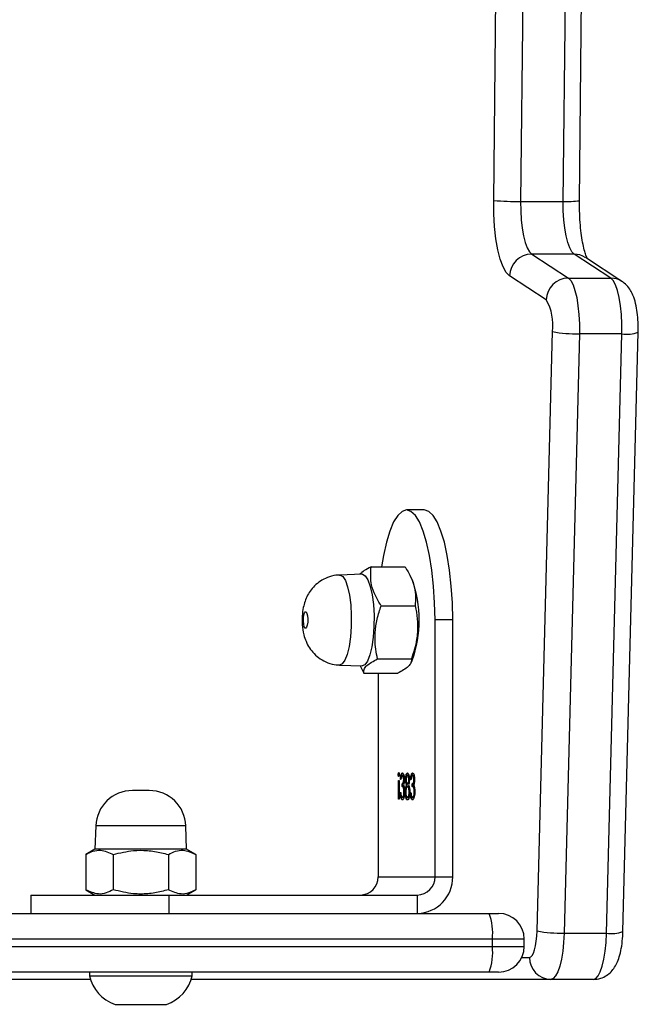
# Model space of a CAD drawing. Units: millimetres. Extents: x -5242 to 357872, y -3372 to 11651.
# Drawn here: x 2238 to 2322, y 8343 to 8478 of the extents above; entities that cross this region are included whole.
import ezdxf

# ---------------------------------------------------------------- set-up
doc = ezdxf.new("R2010")
doc.units = ezdxf.units.MM
doc.layers.add('Toestel 2D', color=7, linetype='Continuous', lineweight=20)

# ---------------------------------------------------------------- blocks, each defined once
blk = doc.blocks.new('3040-1')
at = {"color": 7, "linetype": 'Continuous', "lineweight": 25}
for p, q in [((566.159, 1322.023), (565.809, 1322.023)), ((566.509, 1322.023), (566.159, 1322.023)), ((559.99, 1321.683), (560.569, 1321.683)), ((560.569, 1321.683), (565.472, 1321.683)), ((565.459, 1321.633), (565.459, 1321.583)), ((566.159, 1321.633), (565.459, 1321.633)), ((566.859, 1321.633), (566.159, 1321.633)), ((566.845, 1321.683), (572.028, 1321.683)), ((566.859, 1321.583), (566.859, 1321.633)), ((561.282, 1321.583), (561.412, 1321.583)), ((561.412, 1321.583), (581.913, 1321.583)), ((560.932, 1321.233), (560.932, 1321.133)), ((561.366, 1321.233), (561.366, 1321.133)), ((559.587, 1321.03), (559.378, 1312.857)), ((559.809, 1321.052), (559.601, 1312.879)), ((560.389, 1321.052), (559.809, 1321.052)), ((560.18, 1312.879), (560.389, 1321.052)), ((560.756, 1321.022), (560.547, 1312.85)), ((561.412, 1320.783), (561.282, 1320.783)), ((579.916, 1320.783), (561.412, 1320.783)), ((562.39, 1320.533), (562.39, 1320.783)), ((565.771, 1320.783), (565.771, 1320.533)), ((567.659, 1320.533), (567.659, 1320.783)), ((565.771, 1320.533), (562.39, 1320.533)), ((565.534, 1320.533), (565.408, 1320.46)), ((565.408, 1319.98), (565.408, 1320.46)), ((567.659, 1320.533), (565.771, 1320.533)), ((565.783, 1319.98), (565.783, 1320.46)), ((566.534, 1319.98), (566.534, 1320.46)), ((566.909, 1320.46), (566.784, 1320.533)), ((566.909, 1319.98), (566.909, 1320.46)), ((562.148, 1320.283), (561.907, 1320.283)), ((561.907, 1320.283), (561.907, 1316.782)), ((562.925, 1320.283), (562.148, 1320.283)), ((562.148, 1320.283), (562.148, 1316.782)), ((562.925, 1317.508), (562.925, 1320.283)), ((565.408, 1319.98), (565.534, 1319.908)), ((565.534, 1319.908), (565.545, 1319.591)), ((565.534, 1319.908), (566.784, 1319.908)), ((566.772, 1319.591), (566.784, 1319.908)), ((566.784, 1319.908), (566.909, 1319.98)), ((562.445, 1319.2), (562.454, 1319.2)), ((562.514, 1319.2), (562.524, 1319.2)), ((562.584, 1319.2), (562.594, 1319.2)), ((562.638, 1318.971), (562.638, 1319.227)), ((562.638, 1319.227), (562.646, 1319.227)), ((562.646, 1319.227), (562.646, 1318.971)), ((562.423, 1319.126), (562.431, 1319.126)), ((562.485, 1319.133), (562.476, 1319.133)), ((562.491, 1319.126), (562.501, 1319.126)), ((562.546, 1319.128), (562.554, 1319.128)), ((562.563, 1319.126), (562.571, 1319.126)), ((562.624, 1319.133), (562.616, 1319.133)), ((566.044, 1319.108), (566.273, 1319.108)), ((562.428, 1318.959), (562.436, 1318.959)), ((562.449, 1319.052), (562.449, 1319.016)), ((562.449, 1319.052), (562.459, 1319.052)), ((562.449, 1319.016), (562.459, 1319.016)), ((562.459, 1319.052), (562.459, 1319.016)), ((562.473, 1318.958), (562.481, 1318.958)), ((562.497, 1318.957), (562.506, 1318.957)), ((562.513, 1319.052), (562.523, 1319.052)), ((562.514, 1319.016), (562.523, 1319.016)), ((562.527, 1319.032), (562.536, 1319.032)), ((562.54, 1318.958), (562.55, 1318.958)), ((562.567, 1318.959), (562.575, 1318.959)), ((562.589, 1319.052), (562.589, 1319.016)), ((562.589, 1319.052), (562.598, 1319.052)), ((562.589, 1319.016), (562.598, 1319.016)), ((562.598, 1319.052), (562.598, 1319.016)), ((562.612, 1318.958), (562.62, 1318.958)), ((562.646, 1318.971), (562.638, 1318.971)), ((562.444, 1318.904), (562.454, 1318.904)), ((562.514, 1318.904), (562.524, 1318.904)), ((562.584, 1318.904), (562.593, 1318.904)), ((562.64, 1318.89), (562.65, 1318.89)), ((563.12, 1317.508), (562.657, 1317.508)), ((563.169, 1317.407), (563.12, 1317.508)), ((562.48, 1317.374), (562.461, 1317.337)), ((563.448, 1317.397), (563.142, 1317.408)), ((562.933, 1317.314), (562.469, 1317.314)), ((561.907, 1316.782), (562.148, 1316.782)), ((562.882, 1316.589), (562.419, 1316.589)), ((562.461, 1316.229), (562.486, 1316.179)), ((563.142, 1316.158), (563.448, 1316.169)), ((563.02, 1316.058), (562.556, 1316.058)), ((562.295, 1315.282), (562.536, 1315.282)), ((559.601, 1312.879), (560.18, 1312.879)), ((560.633, 1312.416), (561.133, 1312.09)), ((559.6, 1312.165), (560.099, 1311.839)), ((560.33, 1312.12), (559.751, 1312.12)), ((559.751, 1312.12), (560.25, 1311.794)), ((560.83, 1311.794), (560.33, 1312.12)), ((560.25, 1311.794), (560.83, 1311.794)), ((560.179, 1311.066), (560.069, 1300.71)), ((560.401, 1311.075), (560.291, 1300.72)), ((560.981, 1311.075), (560.401, 1311.075)), ((560.87, 1300.72), (560.981, 1311.075)), ((561.348, 1311.063), (561.238, 1300.707))]:
    blk.add_line(p, q, dxfattribs=at)
at = {"color": 8, "linetype": 'Continuous', "lineweight": 25}
for p, q in [((560.965, 1321.383), (560.859, 1321.383)), ((561.366, 1321.233), (560.932, 1321.233)), ((580.435, 1321.233), (561.366, 1321.233)), ((560.932, 1321.133), (561.366, 1321.133)), ((561.366, 1321.133), (580.32, 1321.133)), ((565.545, 1319.591), (566.772, 1319.591))]:
    blk.add_line(p, q, dxfattribs=at)
at = {"color": 7, "linetype": 'Continuous', "lineweight": 25, "flags": 128}
for points in [[(559.99, 1321.683), (559.957, 1321.671), (559.925, 1321.636), (559.895, 1321.579), (559.868, 1321.502), (559.846, 1321.407), (559.828, 1321.298), (559.816, 1321.178), (559.809, 1321.052)], [(560.389, 1321.052), (560.395, 1321.178), (560.407, 1321.298), (560.425, 1321.407), (560.448, 1321.502), (560.474, 1321.579), (560.504, 1321.636), (560.536, 1321.671), (560.569, 1321.683)], [(560.859, 1321.383), (560.84, 1321.376), (560.822, 1321.356), (560.805, 1321.324), (560.79, 1321.279), (560.777, 1321.225), (560.767, 1321.163), (560.76, 1321.094), (560.756, 1321.022)], [(563.098, 1316.179), (563.062, 1316.236), (563.03, 1316.324), (563.005, 1316.438), (562.988, 1316.573), (562.979, 1316.72), (562.98, 1316.871), (562.99, 1317.016), (563.009, 1317.148), (563.035, 1317.259), (563.068, 1317.342), (563.104, 1317.393), (563.142, 1317.408)], [(561.907, 1316.782), (561.911, 1316.548), (561.926, 1316.319), (561.949, 1316.101), (561.981, 1315.901), (562.02, 1315.722), (562.067, 1315.569), (562.119, 1315.446), (562.175, 1315.356), (562.234, 1315.301), (562.295, 1315.282)], [(562.148, 1316.782), (562.153, 1316.548), (562.167, 1316.319), (562.19, 1316.101), (562.222, 1315.901), (562.262, 1315.722), (562.308, 1315.569), (562.36, 1315.446), (562.416, 1315.356), (562.476, 1315.301), (562.536, 1315.282), (562.597, 1315.301), (562.656, 1315.356), (562.713, 1315.446), (562.764, 1315.569), (562.811, 1315.722), (562.85, 1315.901), (562.876, 1316.058)], [(563.905, 1316.673), (563.895, 1316.692), (563.887, 1316.726), (563.883, 1316.768), (563.884, 1316.813), (563.889, 1316.852), (563.898, 1316.882), (563.909, 1316.896), (563.92, 1316.893), (563.931, 1316.874), (563.938, 1316.84), (563.942, 1316.798), (563.941, 1316.753), (563.936, 1316.713), (563.928, 1316.684), (563.917, 1316.67), (563.905, 1316.673)], [(563.142, 1316.158), (563.137, 1316.158), (563.098, 1316.179)], [(559.601, 1312.879), (559.601, 1312.748), (559.607, 1312.619), (559.619, 1312.497), (559.637, 1312.385), (559.66, 1312.289), (559.687, 1312.211), (559.718, 1312.154), (559.751, 1312.12)], [(560.33, 1312.12), (560.298, 1312.154), (560.267, 1312.211), (560.24, 1312.289), (560.217, 1312.385), (560.199, 1312.497), (560.186, 1312.619), (560.18, 1312.748), (560.18, 1312.879)], [(561.133, 1312.09), (561.178, 1312.044), (561.22, 1311.967), (561.258, 1311.863), (561.291, 1311.733), (561.317, 1311.584), (561.335, 1311.418), (561.346, 1311.243), (561.348, 1311.063)], [(560.25, 1311.794), (560.282, 1311.762), (560.312, 1311.708), (560.338, 1311.635), (560.361, 1311.544), (560.379, 1311.44), (560.392, 1311.324), (560.4, 1311.201), (560.401, 1311.075)], [(560.981, 1311.075), (560.979, 1311.201), (560.972, 1311.324), (560.959, 1311.44), (560.941, 1311.544), (560.918, 1311.635), (560.891, 1311.708), (560.862, 1311.762), (560.83, 1311.794)]]:
    blk.add_lwpolyline(points, dxfattribs=at)
at = {"color": 8, "linetype": 'Continuous', "lineweight": 25, "flags": 128}
for points in [[(563.406, 1316.19), (563.37, 1316.245), (563.339, 1316.332), (563.314, 1316.444), (563.297, 1316.577), (563.289, 1316.721), (563.289, 1316.869), (563.299, 1317.012), (563.318, 1317.142), (563.344, 1317.251), (563.376, 1317.332), (563.412, 1317.382), (563.448, 1317.397)], [(563.448, 1316.169), (563.443, 1316.169), (563.406, 1316.19)]]:
    blk.add_lwpolyline(points, dxfattribs=at)
at = {"color": 7, "linetype": 'Continuous', "lineweight": 25}
for centre, radius, start, end in [((565.97, 1321.526), 0.523, 108, 168.1881), ((566.347, 1321.526), 0.523, 11.8119, 72), ((560.564, 1321.388), 0.295, 359.0173, 88.9957), ((561.282, 1321.233), 0.35, 90, 180), ((562.071, 1321.319), 0.71, 158.1648, 186.9592), ((561.282, 1321.133), 0.35, 180, 270), ((562.071, 1321.047), 0.71, 173.0395, 201.8365), ((560.442, 1319.415), 1.637, 78.9524, 91.8672), ((562.398, 1320.291), 0.492, 91.0126, 180.9745), ((562.394, 1320.287), 0.246, 91.0083, 180.9788), ((563.17, 1320.287), 0.246, 91.0083, 180.9788), ((566.044, 1319.608), 0.5, 182, 270), ((566.273, 1319.608), 0.5, 270, 358), ((563.992, 1316.783), 1.628, 160.1199, 199.8801), ((560.233, 1311.24), 1.64, 78.9677, 91.8596), ((561.213, 1312.756), 0.672, 171.9823, 210.391), ((560.325, 1312.429), 0.308, 270.999, 357.6705), ((560.825, 1312.102), 0.308, 271.0048, 357.6715), ((561.034, 1307.195), 3.88, 85.3596, 90.7894)]:
    blk.add_arc(centre, radius, start, end, dxfattribs=at)
at = {"color": 8, "linetype": 'Continuous', "lineweight": 25}
for centre, radius, start, end in [((559.74, 1320.618), 0.44, 80.862, 110.3307), ((559.531, 1312.444), 0.441, 80.8839, 110.2966), ((559.75, 1312.396), 0.275, 236.9097, 270.164), ((560.25, 1312.07), 0.276, 236.9657, 270.1266), ((560.348, 1309.664), 1.412, 87.8307, 96.8717)]:
    blk.add_arc(centre, radius, start, end, dxfattribs=at)
at = {"color": 7, "linetype": 'Continuous', "lineweight": 25}
for points, knots in [([(559.99, 1321.683), (559.956, 1321.68), (559.892, 1321.674), (559.809, 1321.633), (559.745, 1321.579), (559.696, 1321.516), (559.657, 1321.44), (559.625, 1321.347), (559.602, 1321.23), (559.59, 1321.119), (559.588, 1321.051), (559.587, 1321.03)], [0, 0, 0, 0, 0.112812, 0.212037, 0.305396, 0.399586, 0.503355, 0.632457, 0.781208, 0.933384, 1, 1, 1, 1]), ([(565.408, 1320.46), (565.441, 1320.477), (565.506, 1320.511), (565.634, 1320.529), (565.725, 1320.487), (565.783, 1320.46)], [0, 0, 0, 0, 0.264857, 0.53545, 1, 1, 1, 1]), ([(565.783, 1320.46), (565.814, 1320.469), (565.905, 1320.494), (566.064, 1320.52), (566.288, 1320.521), (566.442, 1320.483), (566.534, 1320.46)], [0, 0, 0, 0, 0.124529, 0.374728, 0.631032, 1, 1, 1, 1]), ([(566.534, 1320.46), (566.566, 1320.477), (566.632, 1320.511), (566.76, 1320.529), (566.851, 1320.487), (566.909, 1320.46)], [0, 0, 0, 0, 0.264876, 0.535477, 1, 1, 1, 1]), ([(565.783, 1319.98), (565.751, 1319.964), (565.685, 1319.93), (565.557, 1319.911), (565.466, 1319.954), (565.408, 1319.98)], [0, 0, 0, 0, 0.264874, 0.535475, 1, 1, 1, 1]), ([(566.534, 1319.98), (566.442, 1319.958), (566.289, 1319.921), (566.066, 1319.921), (565.907, 1319.947), (565.814, 1319.972), (565.783, 1319.98)], [0, 0, 0, 0, 0.3689662, 0.618849, 0.875472, 1, 1, 1, 1]), ([(566.909, 1319.98), (566.877, 1319.964), (566.811, 1319.93), (566.683, 1319.911), (566.592, 1319.954), (566.534, 1319.98)], [0, 0, 0, 0, 0.2648554, 0.5354485, 1, 1, 1, 1]), ([(562.423, 1319.123), (562.424, 1319.14), (562.425, 1319.174), (562.434, 1319.212), (562.444, 1319.233), (562.451, 1319.235), (562.454, 1319.236)], [0, 0, 0, 0, 0.279312, 0.558771, 0.779263, 1, 1, 1, 1]), ([(562.445, 1319.2), (562.441, 1319.199), (562.435, 1319.197), (562.429, 1319.184), (562.426, 1319.171), (562.426, 1319.168)], [0, 0, 0, 0, 0.442224, 0.882921, 1, 1, 1, 1]), ([(562.454, 1319.2), (562.451, 1319.199), (562.445, 1319.197), (562.437, 1319.179), (562.432, 1319.154), (562.431, 1319.135), (562.431, 1319.126)], [0, 0, 0, 0, 0.28063, 0.560139, 0.780269, 1, 1, 1, 1]), ([(562.445, 1319.236), (562.449, 1319.234), (562.457, 1319.231), (562.466, 1319.209), (562.469, 1319.19), (562.47, 1319.185)], [0, 0, 0, 0, 0.418212, 0.835307, 1, 1, 1, 1]), ([(562.454, 1319.236), (562.459, 1319.234), (562.467, 1319.232), (562.477, 1319.205), (562.482, 1319.169), (562.484, 1319.145), (562.485, 1319.133)], [0, 0, 0, 0, 0.279903, 0.558931, 0.779242, 1, 1, 1, 1]), ([(562.469, 1319.181), (562.467, 1319.187), (562.462, 1319.198), (562.457, 1319.199), (562.454, 1319.2)], [0, 0, 0, 0, 0.558812, 1, 1, 1, 1]), ([(562.514, 1319.2), (562.511, 1319.199), (562.505, 1319.197), (562.498, 1319.184), (562.496, 1319.172), (562.496, 1319.17)], [0, 0, 0, 0, 0.453151, 0.904547, 1, 1, 1, 1]), ([(562.5, 1319.197), (562.504, 1319.21), (562.511, 1319.233), (562.52, 1319.235), (562.524, 1319.236)], [0, 0, 0, 0, 0.557735, 1, 1, 1, 1]), ([(562.524, 1319.2), (562.52, 1319.199), (562.514, 1319.197), (562.507, 1319.179), (562.502, 1319.154), (562.501, 1319.135), (562.501, 1319.126)], [0, 0, 0, 0, 0.280681, 0.559987, 0.780213, 1, 1, 1, 1]), ([(562.514, 1319.236), (562.518, 1319.235), (562.527, 1319.233), (562.537, 1319.204), (562.542, 1319.179), (562.543, 1319.166), (562.543, 1319.166)], [0, 0, 0, 0, 0.359079, 0.715942, 0.998253, 1, 1, 1, 1]), ([(562.524, 1319.236), (562.528, 1319.235), (562.537, 1319.233), (562.547, 1319.204), (562.553, 1319.167), (562.554, 1319.141), (562.554, 1319.128)], [0, 0, 0, 0, 0.28059, 0.559336, 0.779771, 1, 1, 1, 1]), ([(562.546, 1319.129), (562.546, 1319.14), (562.545, 1319.164), (562.536, 1319.195), (562.528, 1319.198), (562.524, 1319.2)], [0, 0, 0, 0, 0.279772, 0.560206, 1, 1, 1, 1]), ([(562.562, 1319.123), (562.563, 1319.14), (562.564, 1319.174), (562.573, 1319.212), (562.583, 1319.233), (562.59, 1319.235), (562.594, 1319.236)], [0, 0, 0, 0, 0.2793112, 0.5587582, 0.7792639, 1, 1, 1, 1]), ([(562.584, 1319.2), (562.581, 1319.199), (562.575, 1319.197), (562.568, 1319.184), (562.566, 1319.171), (562.565, 1319.168)], [0, 0, 0, 0, 0.442257, 0.882744, 1, 1, 1, 1]), ([(562.594, 1319.2), (562.59, 1319.199), (562.584, 1319.197), (562.577, 1319.179), (562.571, 1319.154), (562.571, 1319.135), (562.571, 1319.126)], [0, 0, 0, 0, 0.2806498, 0.560177, 0.780216, 1, 1, 1, 1]), ([(562.584, 1319.236), (562.588, 1319.234), (562.596, 1319.231), (562.605, 1319.209), (562.608, 1319.19), (562.609, 1319.185)], [0, 0, 0, 0, 0.418397, 0.835313, 1, 1, 1, 1]), ([(562.594, 1319.236), (562.598, 1319.234), (562.606, 1319.232), (562.616, 1319.205), (562.622, 1319.169), (562.623, 1319.145), (562.624, 1319.133)], [0, 0, 0, 0, 0.2798797, 0.5590127, 0.7792469, 1, 1, 1, 1]), ([(562.609, 1319.181), (562.606, 1319.187), (562.601, 1319.198), (562.596, 1319.199), (562.594, 1319.2)], [0, 0, 0, 0, 0.558792, 1, 1, 1, 1]), ([(562.428, 1319.061), (562.427, 1319.071), (562.424, 1319.091), (562.423, 1319.113), (562.423, 1319.123)], [0, 0, 0, 0, 0.559587, 1, 1, 1, 1]), ([(562.425, 1319.09), (562.427, 1319.081), (562.433, 1319.054), (562.443, 1319.053), (562.449, 1319.052)], [0, 0, 0, 0, 0.319619, 1, 1, 1, 1]), ([(562.431, 1319.126), (562.431, 1319.12), (562.432, 1319.108), (562.434, 1319.085), (562.443, 1319.055), (562.453, 1319.053), (562.459, 1319.052)], [0, 0, 0, 0, 0.1255786, 0.2511641, 0.5005241, 1, 1, 1, 1]), ([(562.476, 1319.133), (562.476, 1319.143), (562.474, 1319.161), (562.471, 1319.175), (562.469, 1319.181)], [0, 0, 0, 0, 0.560536, 1, 1, 1, 1]), ([(562.493, 1319.125), (562.493, 1319.14), (562.494, 1319.166), (562.498, 1319.188), (562.5, 1319.197)], [0, 0, 0, 0, 0.559388, 1, 1, 1, 1]), ([(562.51, 1319.032), (562.505, 1319.044), (562.498, 1319.061), (562.493, 1319.098), (562.493, 1319.116), (562.493, 1319.125)], [0, 0, 0, 0, 0.558253, 0.779127, 1, 1, 1, 1]), ([(562.495, 1319.086), (562.497, 1319.08), (562.5, 1319.066), (562.506, 1319.054), (562.511, 1319.052), (562.513, 1319.052)], [0, 0, 0, 0, 0.326684, 0.6632, 1, 1, 1, 1]), ([(562.501, 1319.126), (562.501, 1319.114), (562.502, 1319.091), (562.509, 1319.067), (562.516, 1319.054), (562.521, 1319.052), (562.523, 1319.052)], [0, 0, 0, 0, 0.278367, 0.558502, 0.779157, 1, 1, 1, 1]), ([(562.523, 1319.052), (562.526, 1319.053), (562.533, 1319.055), (562.54, 1319.075), (562.545, 1319.1), (562.546, 1319.119), (562.546, 1319.129)], [0, 0, 0, 0, 0.280159, 0.560034, 0.780215, 1, 1, 1, 1]), ([(562.542, 1319.086), (562.541, 1319.078), (562.537, 1319.054), (562.531, 1319.041), (562.527, 1319.032)], [0, 0, 0, 0, 0.325846, 1, 1, 1, 1]), ([(562.554, 1319.128), (562.554, 1319.116), (562.553, 1319.093), (562.547, 1319.056), (562.541, 1319.041), (562.536, 1319.032)], [0, 0, 0, 0, 0.27995, 0.55999, 1, 1, 1, 1]), ([(562.568, 1319.061), (562.566, 1319.071), (562.563, 1319.091), (562.563, 1319.113), (562.562, 1319.123)], [0, 0, 0, 0, 0.559587, 1, 1, 1, 1]), ([(562.564, 1319.09), (562.566, 1319.081), (562.572, 1319.054), (562.582, 1319.053), (562.589, 1319.052)], [0, 0, 0, 0, 0.319634, 1, 1, 1, 1]), ([(562.571, 1319.126), (562.571, 1319.12), (562.571, 1319.108), (562.574, 1319.085), (562.582, 1319.055), (562.592, 1319.053), (562.598, 1319.052)], [0, 0, 0, 0, 0.12558, 0.251237, 0.500506, 1, 1, 1, 1]), ([(562.616, 1319.133), (562.615, 1319.143), (562.614, 1319.161), (562.61, 1319.175), (562.609, 1319.181)], [0, 0, 0, 0, 0.560508, 1, 1, 1, 1]), ([(562.438, 1319.031), (562.436, 1319.035), (562.432, 1319.043), (562.43, 1319.055), (562.428, 1319.061)], [0, 0, 0, 0, 0.5598192, 1, 1, 1, 1]), ([(562.428, 1318.959), (562.428, 1318.967), (562.428, 1318.983), (562.431, 1319.01), (562.436, 1319.023), (562.438, 1319.031)], [0, 0, 0, 0, 0.2805846, 0.5607952, 1, 1, 1, 1]), ([(562.454, 1318.868), (562.45, 1318.869), (562.443, 1318.872), (562.434, 1318.895), (562.429, 1318.925), (562.428, 1318.948), (562.428, 1318.959)], [0, 0, 0, 0, 0.280082, 0.559828, 0.780103, 1, 1, 1, 1]), ([(562.449, 1319.016), (562.444, 1319.015), (562.436, 1319.013), (562.431, 1318.993), (562.429, 1318.987)], [0, 0, 0, 0, 0.685259, 1, 1, 1, 1]), ([(562.459, 1319.016), (562.454, 1319.014), (562.446, 1319.011), (562.439, 1318.991), (562.436, 1318.973), (562.436, 1318.964), (562.436, 1318.959)], [0, 0, 0, 0, 0.499605, 0.749103, 0.87459, 1, 1, 1, 1]), ([(562.436, 1318.959), (562.436, 1318.949), (562.437, 1318.931), (562.444, 1318.908), (562.45, 1318.906), (562.454, 1318.904)], [0, 0, 0, 0, 0.278928, 0.560139, 1, 1, 1, 1]), ([(562.471, 1318.958), (562.47, 1318.944), (562.468, 1318.917), (562.461, 1318.887), (562.453, 1318.87), (562.447, 1318.869), (562.444, 1318.868)], [0, 0, 0, 0, 0.280289, 0.559719, 0.779739, 1, 1, 1, 1]), ([(562.481, 1318.958), (562.48, 1318.944), (562.478, 1318.917), (562.471, 1318.887), (562.463, 1318.87), (562.457, 1318.869), (562.454, 1318.868)], [0, 0, 0, 0, 0.280357, 0.559698, 0.779729, 1, 1, 1, 1]), ([(562.454, 1318.904), (562.456, 1318.904), (562.461, 1318.906), (562.469, 1318.923), (562.471, 1318.945), (562.473, 1318.958)], [0, 0, 0, 0, 0.280539, 0.560292, 1, 1, 1, 1]), ([(562.497, 1318.959), (562.498, 1318.967), (562.498, 1318.985), (562.502, 1319.012), (562.507, 1319.024), (562.51, 1319.032)], [0, 0, 0, 0, 0.280053, 0.560048, 1, 1, 1, 1]), ([(562.523, 1318.868), (562.519, 1318.869), (562.512, 1318.872), (562.504, 1318.896), (562.498, 1318.926), (562.498, 1318.948), (562.497, 1318.959)], [0, 0, 0, 0, 0.2798821, 0.5595358, 0.7799298, 1, 1, 1, 1]), ([(562.514, 1319.016), (562.511, 1319.015), (562.506, 1319.013), (562.501, 1319.003), (562.5, 1318.993), (562.5, 1318.992)], [0, 0, 0, 0, 0.456857, 0.913348, 1, 1, 1, 1]), ([(562.523, 1319.016), (562.521, 1319.015), (562.516, 1319.013), (562.51, 1318.999), (562.506, 1318.979), (562.506, 1318.965), (562.506, 1318.957)], [0, 0, 0, 0, 0.280312, 0.560228, 0.780393, 1, 1, 1, 1]), ([(562.506, 1318.957), (562.506, 1318.948), (562.507, 1318.93), (562.514, 1318.907), (562.52, 1318.905), (562.524, 1318.904)], [0, 0, 0, 0, 0.279031, 0.559937, 1, 1, 1, 1]), ([(562.542, 1318.958), (562.541, 1318.967), (562.54, 1318.986), (562.535, 1319.004), (562.529, 1319.014), (562.525, 1319.015), (562.523, 1319.016)], [0, 0, 0, 0, 0.277692, 0.558263, 0.779148, 1, 1, 1, 1]), ([(562.55, 1318.958), (562.549, 1318.944), (562.548, 1318.916), (562.54, 1318.886), (562.532, 1318.87), (562.526, 1318.869), (562.523, 1318.868)], [0, 0, 0, 0, 0.278869, 0.558503, 0.779213, 1, 1, 1, 1]), ([(562.524, 1318.904), (562.526, 1318.904), (562.531, 1318.906), (562.537, 1318.918), (562.541, 1318.936), (562.541, 1318.951), (562.542, 1318.958)], [0, 0, 0, 0, 0.280588, 0.560685, 0.780615, 1, 1, 1, 1]), ([(562.527, 1319.032), (562.531, 1319.022), (562.536, 1319.011), (562.538, 1318.992), (562.538, 1318.99)], [0, 0, 0, 0, 0.860899, 1, 1, 1, 1]), ([(562.536, 1319.032), (562.54, 1319.022), (562.546, 1319.008), (562.549, 1318.979), (562.549, 1318.965), (562.55, 1318.958)], [0, 0, 0, 0, 0.5577514, 0.778929, 1, 1, 1, 1]), ([(562.567, 1318.959), (562.567, 1318.967), (562.568, 1318.983), (562.571, 1319.01), (562.575, 1319.023), (562.578, 1319.031)], [0, 0, 0, 0, 0.280582, 0.560774, 1, 1, 1, 1]), ([(562.594, 1318.868), (562.59, 1318.869), (562.583, 1318.872), (562.574, 1318.895), (562.568, 1318.925), (562.567, 1318.948), (562.567, 1318.959)], [0, 0, 0, 0, 0.280081, 0.559842, 0.780104, 1, 1, 1, 1]), ([(562.578, 1319.031), (562.576, 1319.035), (562.572, 1319.043), (562.569, 1319.055), (562.568, 1319.061)], [0, 0, 0, 0, 0.559508, 1, 1, 1, 1]), ([(562.589, 1319.016), (562.584, 1319.015), (562.576, 1319.013), (562.57, 1318.993), (562.568, 1318.987)], [0, 0, 0, 0, 0.685259, 1, 1, 1, 1]), ([(562.598, 1319.016), (562.593, 1319.014), (562.586, 1319.011), (562.578, 1318.991), (562.576, 1318.973), (562.575, 1318.964), (562.575, 1318.959)], [0, 0, 0, 0, 0.499427, 0.749108, 0.874586, 1, 1, 1, 1]), ([(562.575, 1318.959), (562.576, 1318.949), (562.577, 1318.931), (562.584, 1318.908), (562.59, 1318.906), (562.593, 1318.904)], [0, 0, 0, 0, 0.278928, 0.560139, 1, 1, 1, 1]), ([(562.611, 1318.958), (562.61, 1318.944), (562.608, 1318.917), (562.601, 1318.887), (562.592, 1318.87), (562.587, 1318.869), (562.584, 1318.868)], [0, 0, 0, 0, 0.280291, 0.559736, 0.779758, 1, 1, 1, 1]), ([(562.593, 1318.904), (562.596, 1318.904), (562.6, 1318.906), (562.608, 1318.923), (562.611, 1318.945), (562.612, 1318.958)], [0, 0, 0, 0, 0.280539, 0.560292, 1, 1, 1, 1]), ([(562.62, 1318.958), (562.619, 1318.944), (562.617, 1318.917), (562.61, 1318.887), (562.602, 1318.87), (562.596, 1318.869), (562.594, 1318.868)], [0, 0, 0, 0, 0.280289, 0.559719, 0.779739, 1, 1, 1, 1]), ([(562.429, 1318.929), (562.431, 1318.923), (562.435, 1318.907), (562.44, 1318.905), (562.444, 1318.904)], [0, 0, 0, 0, 0.3383286, 1, 1, 1, 1]), ([(562.499, 1318.928), (562.5, 1318.922), (562.504, 1318.906), (562.51, 1318.905), (562.514, 1318.904)], [0, 0, 0, 0, 0.339275, 1, 1, 1, 1]), ([(562.538, 1318.925), (562.537, 1318.922), (562.536, 1318.906), (562.53, 1318.887), (562.522, 1318.87), (562.516, 1318.869), (562.513, 1318.868)], [0, 0, 0, 0, 0.067671, 0.429135, 0.714408, 1, 1, 1, 1]), ([(562.569, 1318.929), (562.57, 1318.923), (562.574, 1318.907), (562.58, 1318.905), (562.584, 1318.904)], [0, 0, 0, 0, 0.338117, 1, 1, 1, 1]), ([(562.634, 1318.89), (562.635, 1318.895), (562.635, 1318.903), (562.637, 1318.911), (562.639, 1318.916), (562.641, 1318.917), (562.642, 1318.917)], [0, 0, 0, 0, 0.2791436, 0.5588705, 0.7790759, 1, 1, 1, 1]), ([(562.642, 1318.863), (562.641, 1318.864), (562.639, 1318.865), (562.636, 1318.872), (562.635, 1318.881), (562.635, 1318.887), (562.634, 1318.89)], [0, 0, 0, 0, 0.280144, 0.560085, 0.780125, 1, 1, 1, 1]), ([(562.637, 1318.91), (562.637, 1318.91), (562.638, 1318.907), (562.64, 1318.9), (562.64, 1318.894), (562.64, 1318.89)], [0, 0, 0, 0, 0.187792, 0.593653, 1, 1, 1, 1]), ([(562.64, 1318.89), (562.64, 1318.886), (562.639, 1318.878), (562.638, 1318.873), (562.637, 1318.87)], [0, 0, 0, 0, 0.523428, 1, 1, 1, 1]), ([(562.642, 1318.917), (562.643, 1318.917), (562.645, 1318.916), (562.648, 1318.909), (562.649, 1318.9), (562.649, 1318.894), (562.65, 1318.89)], [0, 0, 0, 0, 0.2796201, 0.55956, 0.7795976, 1, 1, 1, 1]), ([(562.65, 1318.89), (562.649, 1318.886), (562.649, 1318.878), (562.647, 1318.869), (562.645, 1318.864), (562.643, 1318.864), (562.642, 1318.863)], [0, 0, 0, 0, 0.279263, 0.559006, 0.779306, 1, 1, 1, 1]), ([(562.469, 1317.314), (562.469, 1317.331), (562.47, 1317.365), (562.515, 1317.431), (562.602, 1317.478), (562.657, 1317.508)], [0, 0, 0, 0, 0.264873, 0.535468, 1, 1, 1, 1]), ([(563.12, 1317.508), (563.12, 1317.491), (563.12, 1317.457), (563.074, 1317.391), (562.987, 1317.344), (562.933, 1317.314)], [0, 0, 0, 0, 0.264834, 0.535469, 1, 1, 1, 1]), ([(563.448, 1316.171), (563.455, 1316.171), (563.502, 1316.168), (563.586, 1316.19), (563.688, 1316.235), (563.772, 1316.297), (563.837, 1316.367), (563.886, 1316.444), (563.922, 1316.527), (563.947, 1316.619), (563.96, 1316.727), (563.96, 1316.854), (563.943, 1316.97), (563.908, 1317.076), (563.862, 1317.164), (563.797, 1317.246), (563.713, 1317.316), (563.61, 1317.368), (563.518, 1317.395), (563.463, 1317.394), (563.448, 1317.393)], [0, 0, 0, 0, 0.011085, 0.079418, 0.141321, 0.198424, 0.251764, 0.302367, 0.351966, 0.40425, 0.467264, 0.536107, 0.613926, 0.668053, 0.726237, 0.782081, 0.843443, 0.908071, 0.974482, 1, 1, 1, 1]), ([(562.419, 1316.589), (562.413, 1316.618), (562.395, 1316.707), (562.38, 1316.86), (562.394, 1317.076), (562.441, 1317.225), (562.469, 1317.314)], [0, 0, 0, 0, 0.124518, 0.374727, 0.631028, 1, 1, 1, 1]), ([(562.933, 1317.314), (562.948, 1317.225), (562.974, 1317.078), (562.959, 1316.862), (562.923, 1316.708), (562.892, 1316.618), (562.882, 1316.589)], [0, 0, 0, 0, 0.368967, 0.61885, 0.875476, 1, 1, 1, 1]), ([(562.556, 1316.058), (562.528, 1316.104), (562.471, 1316.197), (562.407, 1316.378), (562.414, 1316.507), (562.419, 1316.589)], [0, 0, 0, 0, 0.264856, 0.535469, 1, 1, 1, 1]), ([(562.882, 1316.589), (562.91, 1316.543), (562.967, 1316.45), (563.032, 1316.269), (563.024, 1316.14), (563.02, 1316.058)], [0, 0, 0, 0, 0.264875, 0.535492, 1, 1, 1, 1]), ([(563.02, 1316.058), (563.053, 1316.075), (563.118, 1316.108), (563.154, 1316.142), (563.172, 1316.159)], [0, 0, 0, 0, 0.508693, 1, 1, 1, 1]), ([(559.378, 1312.857), (559.378, 1312.834), (559.377, 1312.766), (559.383, 1312.653), (559.399, 1312.524), (559.427, 1312.408), (559.465, 1312.314), (559.517, 1312.234), (559.565, 1312.188), (559.595, 1312.168), (559.6, 1312.165)], [0, 0, 0, 0, 0.083472, 0.243089, 0.406326, 0.581361, 0.741985, 0.856538, 0.980371, 1, 1, 1, 1]), ([(560.075, 1311.848), (560.079, 1311.839), (560.088, 1311.819), (560.109, 1311.756), (560.131, 1311.662), (560.152, 1311.541), (560.168, 1311.4), (560.177, 1311.246), (560.179, 1311.133), (560.179, 1311.073), (560.179, 1311.066)], [0, 0, 0, 0, 0.082739, 0.210578, 0.351586, 0.502552, 0.660099, 0.821653, 0.977534, 1, 1, 1, 1])]:
    blk.add_open_spline(points, degree=3, knots=knots, dxfattribs=at)
blk = doc.blocks.new('VPL-16-3040-1-GM')
at = {"layer": 'Toestel 2D', "xscale": 10, "yscale": 10, "zscale": 10, "rotation": 180}
blk.add_blockref('3040-1', (7915.85, 21563.6), dxfattribs=at)
blk = doc.blocks.new('VPL-16-3040-1-RVS')
blk.add_blockref('VPL-16-3040-1-GM', (0, 0))

msp = doc.modelspace()

# ---------------------------------------------------------------- block references
msp.add_blockref('VPL-16-3040-1-RVS', (0, 0))

doc.saveas('drawing.dxf')
